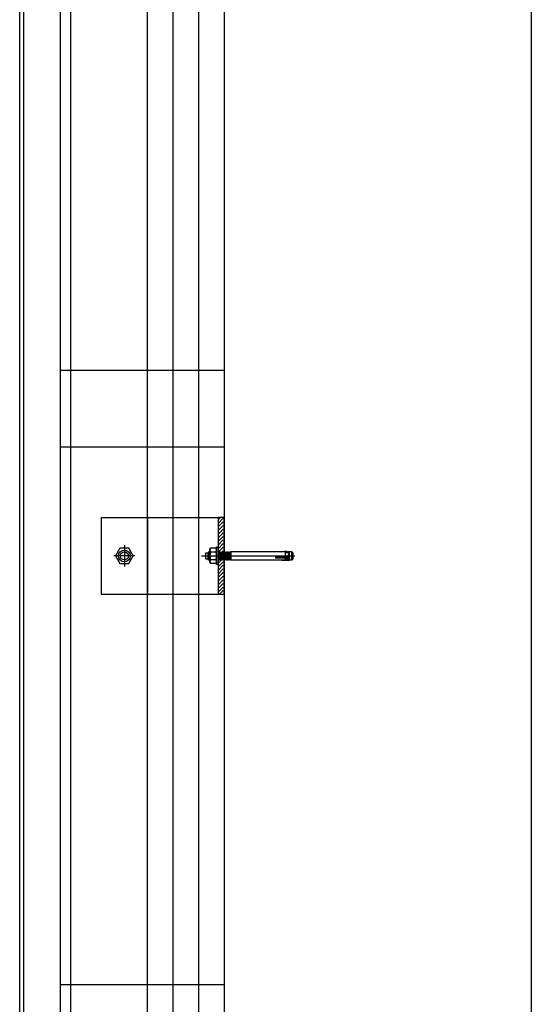
# Model space of a CAD drawing. Units: inches. Extents: x 32791 to 38523, y 15208 to 49603.
# Drawn here: x 33323 to 33823, y 40477 to 41439 of the extents above; entities that cross this region are included whole.
import ezdxf

# ---------------------------------------------------------------- set-up
doc = ezdxf.new("R2010")
doc.units = ezdxf.units.IN
doc.header["$MEASUREMENT"] = 0
doc.layers.add('freecads.com', color=7, linetype='Continuous')

msp = doc.modelspace()

# ---------------------------------------------------------------- linework, layer by layer
at = {"layer": 'freecads.com', "ltscale": 50}
for p, q in [((33372.73, 25307.8), (33372.73, 48442.21)), ((33362.73, 38912.91), (33362.73, 42279.91))]:
    msp.add_line(p, q, dxfattribs=at)
at = {"layer": 'freecads.com'}
for p, q in [((33447.72, 25352.8), (33447.72, 48443.4)), ((33472.72, 25267.83), (33472.72, 48443.8)), ((33522.72, 48152.8, 0), (33522.72, 25246.42, 0)), ((33822.72, 44346.42), (33822.72, 23946.42)), ((33322.73, 38906.41), (33322.73, 42286.41)), ((33326.73, 38910.41), (33326.73, 42282.41)), ((33522.72, 41096.42), (33362.72, 41096.42)), ((33522.72, 41021.42), (33362.72, 41021.42)), ((33402.51, 40952.8, 0), (33516.72, 40952.8, 0)), ((33402.51, 40952.8, 0), (33402.51, 40877.8, 0)), ((33522.72, 40952.8, 0), (33516.72, 40952.8, 0)), ((33516.72, 40952.8, 0), (33516.72, 40877.8, 0)), ((33522.72, 40877.8, 0), (33522.72, 40952.8, 0)), ((33402.51, 40877.8, 0), (33516.72, 40877.8, 0)), ((33516.72, 40877.8, 0), (33522.72, 40877.8, 0)), ((33522.72, 40496.42), (33362.72, 40496.42))]:
    msp.add_line(p, q, dxfattribs=at)
at = {"layer": 'freecads.com', "ltscale": 0.005}
msp.add_line((33497.72, 25267.83), (33497.72, 48444.19), dxfattribs=at)
at = {"layer": 'freecads.com', "ltscale": 0.25}
msp.add_line((33447.72, 40952.8), (33447.72, 40877.8), dxfattribs=at)
at = {"layer": 'freecads.com', "ltscale": 0.8}
for p, q in [((33518.87, 40952.8, 0), (33516.72, 40950.65, 0)), ((33521.71, 40952.09, 0), (33516.72, 40947.11, 0)), ((33521.71, 40948.56, 0), (33516.72, 40943.57, 0)), ((33521.71, 40945.02, 0), (33516.72, 40940.04, 0)), ((33521.71, 40941.49, 0), (33516.72, 40936.5, 0)), ((33521.71, 40937.95, 0), (33516.72, 40932.97, 0)), ((33521.71, 40934.42, 0), (33516.72, 40929.43, 0)), ((33521.71, 40930.88, 0), (33516.72, 40925.9, 0)), ((33420.67, 40922.8, 0), (33416.34, 40915.3, 0)), ((33429.34, 40922.8, 0), (33420.67, 40922.8, 0)), ((33425.01, 40925.68, 0), (33425.01, 40904.91, 0)), ((33433.67, 40915.3, 0), (33429.34, 40922.8, 0)), ((33507.62, 40919.3, 0), (33506.47, 40918.15, 0)), ((33507.62, 40919.3, 0), (33506.47, 40918.15, 0)), ((33507.62, 40919.3, 0), (33507.62, 40911.3, 0)), ((33508.62, 40919.3, 0), (33507.62, 40919.3, 0)), ((33507.62, 40919.3, 0), (33507.62, 40911.3, 0)), ((33508.62, 40919.3, 0), (33507.62, 40919.3, 0)), ((33508.62, 40921.8, 0), (33509.2, 40922.8, 0)), ((33508.62, 40921.8, 0), (33509.2, 40922.8, 0)), ((33508.62, 40908.8, 0), (33508.62, 40921.8, 0)), ((33508.62, 40908.8, 0), (33508.62, 40921.8, 0)), ((33514.54, 40922.8, 0), (33509.2, 40922.8, 0)), ((33514.54, 40922.8, 0), (33509.2, 40922.8, 0)), ((33515.12, 40921.8, 0), (33514.54, 40922.8, 0)), ((33515.12, 40921.8, 0), (33514.54, 40922.8, 0)), ((33516.72, 40923.8, 0), (33515.12, 40923.8, 0)), ((33516.72, 40923.8, 0), (33515.12, 40923.8, 0)), ((33515.12, 40906.8, 0), (33515.12, 40923.8, 0)), ((33515.12, 40906.8, 0), (33515.12, 40923.8, 0)), ((33521.71, 40927.35, 0), (33516.72, 40922.36, 0)), ((33516.72, 40906.8, 0), (33516.72, 40923.8, 0)), ((33516.72, 40906.8, 0), (33516.72, 40923.8, 0)), ((33521.71, 40923.81, 0), (33516.82, 40918.93, 0)), ((33517.62, 40919.3, 0), (33517.04, 40918.71, 0)), ((33517.62, 40919.3, 0), (33517.04, 40918.71, 0)), ((33517.62, 40919.3, 0), (33518.2, 40911.3, 0)), ((33517.62, 40919.3, 0), (33518.2, 40918.71, 0)), ((33517.62, 40919.3, 0), (33518.2, 40911.3, 0)), ((33517.62, 40919.3, 0), (33518.2, 40918.71, 0)), ((33518.79, 40919.3, 0), (33518.2, 40918.71, 0)), ((33518.79, 40919.3, 0), (33518.2, 40918.71, 0)), ((33518.79, 40919.3, 0), (33519.37, 40911.3, 0)), ((33518.79, 40919.3, 0), (33519.37, 40918.71, 0)), ((33518.79, 40919.3, 0), (33519.37, 40911.3, 0)), ((33518.79, 40919.3, 0), (33519.37, 40918.71, 0)), ((33519.95, 40919.3, 0), (33519.37, 40918.71, 0)), ((33519.95, 40919.3, 0), (33519.37, 40918.71, 0)), ((33519.95, 40919.3, 0), (33520.54, 40911.3, 0)), ((33519.95, 40919.3, 0), (33520.54, 40918.71, 0)), ((33519.95, 40919.3, 0), (33520.54, 40911.3, 0)), ((33519.95, 40919.3, 0), (33520.54, 40918.71, 0)), ((33521.71, 40920.27, 0), (33520.34, 40918.91, 0)), ((33521.12, 40919.3, 0), (33520.54, 40918.71, 0)), ((33521.12, 40919.3, 0), (33520.54, 40918.71, 0)), ((33521.12, 40919.3, 0), (33521.7, 40911.3, 0)), ((33521.12, 40919.3, 0), (33521.7, 40918.71, 0)), ((33521.12, 40919.3, 0), (33521.7, 40911.3, 0)), ((33521.12, 40919.3, 0), (33521.7, 40918.71, 0)), ((33522.29, 40919.3, 0), (33521.7, 40918.71, 0)), ((33522.29, 40919.3, 0), (33521.7, 40918.71, 0)), ((33522.29, 40919.3, 0), (33522.87, 40911.3, 0)), ((33522.29, 40919.3, 0), (33522.87, 40918.71, 0)), ((33522.29, 40919.3, 0), (33522.87, 40911.3, 0)), ((33522.29, 40919.3, 0), (33522.87, 40918.71, 0)), ((33523.45, 40919.3, 0), (33522.87, 40918.71, 0)), ((33523.45, 40919.3, 0), (33522.87, 40918.71, 0)), ((33523.45, 40919.3, 0), (33524.04, 40911.3, 0)), ((33523.45, 40919.3, 0), (33524.04, 40918.71, 0)), ((33523.45, 40919.3, 0), (33524.04, 40911.3, 0)), ((33523.45, 40919.3, 0), (33524.04, 40918.71, 0)), ((33524.62, 40919.3, 0), (33524.04, 40918.71, 0)), ((33524.62, 40919.3, 0), (33524.04, 40918.71, 0)), ((33524.62, 40919.3, 0), (33525.2, 40911.3, 0)), ((33524.62, 40919.3, 0), (33525.2, 40918.71, 0)), ((33524.62, 40919.3, 0), (33525.2, 40911.3, 0)), ((33524.62, 40919.3, 0), (33525.2, 40918.71, 0)), ((33525.79, 40919.3, 0), (33525.2, 40918.71, 0)), ((33525.79, 40919.3, 0), (33525.2, 40918.71, 0)), ((33525.79, 40919.3, 0), (33526.37, 40911.3, 0)), ((33525.79, 40919.3, 0), (33526.37, 40918.71, 0)), ((33525.79, 40919.3, 0), (33526.37, 40911.3, 0)), ((33525.79, 40919.3, 0), (33526.37, 40918.71, 0)), ((33526.95, 40919.3, 0), (33526.37, 40918.71, 0)), ((33526.95, 40919.3, 0), (33526.37, 40918.71, 0)), ((33526.95, 40919.3, 0), (33527.54, 40911.3, 0)), ((33526.95, 40919.3, 0), (33527.54, 40918.71, 0)), ((33526.95, 40919.3, 0), (33527.54, 40911.3, 0)), ((33526.95, 40919.3, 0), (33527.54, 40918.71, 0)), ((33528.12, 40919.3, 0), (33527.54, 40918.71, 0)), ((33528.12, 40919.3, 0), (33527.54, 40918.71, 0)), ((33528.12, 40919.3, 0), (33528.7, 40911.3, 0)), ((33528.12, 40919.3, 0), (33528.7, 40918.71, 0)), ((33528.12, 40919.3, 0), (33528.7, 40911.3, 0)), ((33528.12, 40919.3, 0), (33528.7, 40918.71, 0)), ((33529.17, 40919.18, 0), (33528.7, 40918.71, 0)), ((33529.17, 40919.18, 0), (33528.7, 40918.71, 0)), ((33529.17, 40919.3, 0), (33529.17, 40911.3, 0)), ((33529.17, 40919.3, 0), (33529.17, 40911.3, 0)), ((33582.25, 40919.3, 0), (33529.17, 40919.3, 0)), ((33582.25, 40919.3, 0), (33529.17, 40919.3, 0)), ((33581.38, 40919.77, 0), (33586.36, 40919.25, 0)), ((33581.38, 40919.77, 0), (33586.36, 40919.25, 0)), ((33582.25, 40919.3, 0), (33582.25, 40911.3, 0)), ((33582.25, 40919.3, 0), (33582.25, 40911.3, 0)), ((33583.86, 40919.59, 0), (33584.56, 40919.33, 0)), ((33583.86, 40919.59, 0), (33584.56, 40919.33, 0)), ((33584.56, 40919.33, 0), (33585.16, 40918.84, 0)), ((33584.56, 40919.33, 0), (33585.16, 40918.84, 0)), ((33588.65, 40919.3, 0), (33584.63, 40919.3, 0)), ((33588.65, 40919.3, 0), (33584.63, 40919.3, 0)), ((33585.67, 40919.3, 0), (33585.67, 40911.3, 0)), ((33585.67, 40919.3, 0), (33585.67, 40911.3, 0)), ((33586.36, 40911.35, 0), (33586.36, 40919.25, 0)), ((33586.36, 40911.35, 0), (33586.36, 40919.25, 0)), ((33588.65, 40911.3, 0), (33588.65, 40919.3, 0)), ((33589.85, 40918.1, 0), (33588.65, 40919.3, 0)), ((33588.65, 40911.3, 0), (33588.65, 40919.3, 0)), ((33589.85, 40918.1, 0), (33588.65, 40919.3, 0)), ((33435.39, 40915.3, 0), (33414.62, 40915.3, 0)), ((33416.34, 40915.3, 0), (33420.67, 40907.79, 0)), ((33429.34, 40907.79, 0), (33433.67, 40915.3, 0)), ((33500.26, 40915.31, 0), (33591.58, 40915.31, 0)), ((33504.17, 40917.7, 0), (33504.67, 40918.2, 0)), ((33504.17, 40917.7, 0), (33504.67, 40918.2, 0)), ((33504.17, 40917.7, 0), (33504.17, 40912.9, 0)), ((33504.17, 40917.7, 0), (33504.17, 40912.9, 0)), ((33504.67, 40912.4, 0), (33504.17, 40912.9, 0)), ((33504.67, 40912.4, 0), (33504.17, 40912.9, 0)), ((33504.67, 40912.4, 0), (33504.67, 40918.2, 0)), ((33504.67, 40918.2, 0), (33506.47, 40918.2, 0)), ((33504.67, 40912.4, 0), (33504.67, 40918.2, 0)), ((33504.67, 40918.2, 0), (33506.47, 40918.2, 0)), ((33504.67, 40912.4, 0), (33506.47, 40912.4, 0)), ((33504.67, 40912.4, 0), (33506.47, 40912.4, 0)), ((33506.47, 40918.15, 0), (33506.47, 40912.45, 0)), ((33506.47, 40918.15, 0), (33506.47, 40912.45, 0)), ((33507.62, 40911.3, 0), (33506.47, 40912.45, 0)), ((33507.62, 40911.3, 0), (33506.47, 40912.45, 0)), ((33506.85, 40918.53, 0), (33508.62, 40918.53, 0)), ((33506.85, 40918.53, 0), (33508.62, 40918.53, 0)), ((33506.85, 40912.06, 0), (33508.62, 40912.06, 0)), ((33506.85, 40912.06, 0), (33508.62, 40912.06, 0)), ((33508.62, 40911.3, 0), (33507.62, 40911.3, 0)), ((33508.62, 40911.3, 0), (33507.62, 40911.3, 0)), ((33514.54, 40919.05, 0), (33509.2, 40919.05, 0)), ((33514.54, 40919.05, 0), (33509.2, 40919.05, 0)), ((33514.54, 40911.54, 0), (33509.2, 40911.54, 0)), ((33514.54, 40911.54, 0), (33509.2, 40911.54, 0)), ((33516.72, 40911.3, 0), (33516.72, 40918.95, 0)), ((33516.72, 40918.95, 0), (33516.8, 40918.95, 0)), ((33516.72, 40911.3, 0), (33516.72, 40918.95, 0)), ((33516.72, 40918.95, 0), (33516.8, 40918.95, 0)), ((33520.17, 40911.67, 0), (33516.72, 40908.22, 0)), ((33517.04, 40911.3, 0), (33516.72, 40911.3, 0)), ((33517.04, 40911.3, 0), (33516.72, 40911.3, 0)), ((33521.71, 40909.67, 0), (33516.72, 40904.68, 0)), ((33516.8, 40918.95, 0), (33517.04, 40918.71, 0)), ((33516.8, 40918.95, 0), (33517.04, 40918.71, 0)), ((33517.04, 40918.71, 0), (33517.62, 40911.88, 0)), ((33517.04, 40918.71, 0), (33517.62, 40911.88, 0)), ((33517.04, 40911.3, 0), (33517.62, 40911.88, 0)), ((33517.04, 40911.3, 0), (33517.62, 40911.88, 0)), ((33518.2, 40911.3, 0), (33517.62, 40911.88, 0)), ((33518.2, 40911.3, 0), (33517.62, 40911.88, 0)), ((33518.2, 40918.71, 0), (33518.79, 40911.88, 0)), ((33518.2, 40918.71, 0), (33518.79, 40911.88, 0)), ((33518.2, 40911.3, 0), (33518.79, 40911.88, 0)), ((33518.2, 40911.3, 0), (33518.79, 40911.88, 0)), ((33519.37, 40911.3, 0), (33518.79, 40911.88, 0)), ((33519.37, 40911.3, 0), (33518.79, 40911.88, 0)), ((33519.37, 40918.71, 0), (33519.95, 40911.88, 0)), ((33519.37, 40918.71, 0), (33519.95, 40911.88, 0)), ((33519.37, 40911.3, 0), (33519.95, 40911.88, 0)), ((33519.37, 40911.3, 0), (33519.95, 40911.88, 0)), ((33520.54, 40911.3, 0), (33519.95, 40911.88, 0)), ((33520.54, 40911.3, 0), (33519.95, 40911.88, 0)), ((33520.54, 40918.71, 0), (33521.12, 40911.88, 0)), ((33520.54, 40918.71, 0), (33521.12, 40911.88, 0)), ((33520.54, 40911.3, 0), (33521.12, 40911.88, 0)), ((33520.54, 40911.3, 0), (33521.12, 40911.88, 0)), ((33521.7, 40911.3, 0), (33521.12, 40911.88, 0)), ((33521.7, 40911.3, 0), (33521.12, 40911.88, 0)), ((33521.7, 40918.71, 0), (33522.29, 40911.88, 0)), ((33521.7, 40918.71, 0), (33522.29, 40911.88, 0)), ((33521.7, 40911.3, 0), (33522.29, 40911.88, 0)), ((33521.7, 40911.3, 0), (33522.29, 40911.88, 0)), ((33522.87, 40911.3, 0), (33522.29, 40911.88, 0)), ((33522.87, 40911.3, 0), (33522.29, 40911.88, 0)), ((33522.87, 40918.71, 0), (33523.45, 40911.88, 0)), ((33522.87, 40918.71, 0), (33523.45, 40911.88, 0)), ((33522.87, 40911.3, 0), (33523.45, 40911.88, 0)), ((33522.87, 40911.3, 0), (33523.45, 40911.88, 0)), ((33524.04, 40911.3, 0), (33523.45, 40911.88, 0)), ((33524.04, 40911.3, 0), (33523.45, 40911.88, 0)), ((33524.04, 40918.71, 0), (33524.62, 40911.88, 0)), ((33524.04, 40918.71, 0), (33524.62, 40911.88, 0)), ((33524.04, 40911.3, 0), (33524.62, 40911.88, 0)), ((33524.04, 40911.3, 0), (33524.62, 40911.88, 0)), ((33525.2, 40911.3, 0), (33524.62, 40911.88, 0)), ((33525.2, 40911.3, 0), (33524.62, 40911.88, 0)), ((33525.2, 40918.71, 0), (33525.79, 40911.88, 0)), ((33525.2, 40918.71, 0), (33525.79, 40911.88, 0)), ((33525.2, 40911.3, 0), (33525.79, 40911.88, 0)), ((33525.2, 40911.3, 0), (33525.79, 40911.88, 0)), ((33526.37, 40911.3, 0), (33525.79, 40911.88, 0)), ((33526.37, 40911.3, 0), (33525.79, 40911.88, 0)), ((33526.37, 40918.71, 0), (33526.95, 40911.88, 0)), ((33526.37, 40918.71, 0), (33526.95, 40911.88, 0)), ((33526.37, 40911.3, 0), (33526.95, 40911.88, 0)), ((33526.37, 40911.3, 0), (33526.95, 40911.88, 0)), ((33527.54, 40911.3, 0), (33526.95, 40911.88, 0)), ((33527.54, 40911.3, 0), (33526.95, 40911.88, 0)), ((33527.54, 40918.71, 0), (33528.12, 40911.88, 0)), ((33527.54, 40918.71, 0), (33528.12, 40911.88, 0)), ((33527.54, 40911.3, 0), (33528.12, 40911.88, 0)), ((33527.54, 40911.3, 0), (33528.12, 40911.88, 0)), ((33528.7, 40911.3, 0), (33528.12, 40911.88, 0)), ((33528.7, 40911.3, 0), (33528.12, 40911.88, 0)), ((33528.7, 40918.71, 0), (33529.17, 40913.26, 0)), ((33528.7, 40918.71, 0), (33529.17, 40913.26, 0)), ((33528.7, 40911.3, 0), (33529.17, 40911.76, 0)), ((33528.7, 40911.3, 0), (33529.17, 40911.76, 0)), ((33582.25, 40911.3, 0), (33529.17, 40911.3, 0)), ((33582.25, 40911.3, 0), (33529.17, 40911.3, 0)), ((33572.7, 40914.34, 0), (33586.36, 40914.27, 0)), ((33572.7, 40914.34, 0), (33586.36, 40914.27, 0)), ((33572.7, 40913.37, 0), (33586.36, 40913.44, 0)), ((33572.7, 40913.37, 0), (33586.36, 40913.44, 0)), ((33578.9, 40910.92, 0), (33586.36, 40911.27, 0)), ((33578.9, 40910.92, 0), (33586.36, 40911.27, 0)), ((33583.76, 40910.7, 0), (33578.9, 40910.92, 0)), ((33583.76, 40910.7, 0), (33578.9, 40910.92, 0)), ((33582.08, 40912.96, 0), (33579.07, 40913.12, 0)), ((33582.08, 40912.96, 0), (33579.07, 40913.12, 0)), ((33582.28, 40914.75, 0), (33579.22, 40914.59, 0)), ((33582.28, 40914.75, 0), (33579.22, 40914.59, 0)), ((33583, 40912.67, 0), (33582.08, 40912.96, 0)), ((33583, 40912.67, 0), (33582.08, 40912.96, 0)), ((33583.41, 40915.08, 0), (33582.28, 40914.75, 0)), ((33583.41, 40915.08, 0), (33582.28, 40914.75, 0)), ((33586.36, 40918.32, 0), (33582.56, 40918.32, 0)), ((33586.36, 40918.32, 0), (33582.56, 40918.32, 0)), ((33586.36, 40912.28, 0), (33582.56, 40912.28, 0)), ((33586.36, 40912.28, 0), (33582.56, 40912.28, 0)), ((33583.96, 40912.38, 0), (33583, 40912.67, 0)), ((33583.96, 40912.38, 0), (33583, 40912.67, 0)), ((33584.55, 40915.45, 0), (33583.41, 40915.08, 0)), ((33584.55, 40915.45, 0), (33583.41, 40915.08, 0)), ((33585.47, 40910.62, 0), (33583.76, 40910.7, 0)), ((33585.47, 40910.62, 0), (33583.76, 40910.7, 0)), ((33584.87, 40911.98, 0), (33583.96, 40912.38, 0)), ((33584.87, 40911.98, 0), (33583.96, 40912.38, 0)), ((33585.39, 40916.26, 0), (33584.55, 40915.45, 0)), ((33585.39, 40916.26, 0), (33584.55, 40915.45, 0)), ((33585.51, 40911.27, 0), (33584.87, 40911.98, 0)), ((33585.51, 40911.27, 0), (33584.87, 40911.98, 0)), ((33585.16, 40918.84, 0), (33585.51, 40918.17, 0)), ((33585.16, 40918.84, 0), (33585.51, 40918.17, 0)), ((33585.61, 40917.41, 0), (33585.39, 40916.26, 0)), ((33585.61, 40917.41, 0), (33585.39, 40916.26, 0)), ((33585.51, 40911.27, 0), (33585.47, 40910.62, 0)), ((33585.51, 40911.27, 0), (33585.47, 40910.62, 0)), ((33588.65, 40911.3, 0), (33585.49, 40911.3, 0)), ((33588.65, 40911.3, 0), (33585.49, 40911.3, 0)), ((33585.51, 40918.17, 0), (33585.61, 40917.41, 0)), ((33585.51, 40918.17, 0), (33585.61, 40917.41, 0)), ((33586.36, 40913.44, 0), (33586.36, 40911.27, 0)), ((33586.36, 40913.44, 0), (33586.36, 40911.27, 0)), ((33588.65, 40911.3, 0), (33589.85, 40912.5, 0)), ((33588.65, 40911.3, 0), (33589.85, 40912.5, 0)), ((33589.85, 40912.5, 0), (33589.85, 40918.1, 0)), ((33589.85, 40912.5, 0), (33589.85, 40918.1, 0)), ((33420.67, 40907.79, 0), (33429.34, 40907.79, 0)), ((33508.62, 40908.8, 0), (33509.2, 40907.79, 0)), ((33508.62, 40908.8, 0), (33509.2, 40907.79, 0)), ((33514.54, 40907.79, 0), (33509.2, 40907.79, 0)), ((33514.54, 40907.79, 0), (33509.2, 40907.79, 0)), ((33515.12, 40908.8, 0), (33514.54, 40907.79, 0)), ((33515.12, 40908.8, 0), (33514.54, 40907.79, 0)), ((33516.72, 40906.8, 0), (33515.12, 40906.8, 0)), ((33516.72, 40906.8, 0), (33515.12, 40906.8, 0)), ((33521.71, 40906.13, 0), (33516.72, 40901.15, 0)), ((33521.71, 40902.6, 0), (33516.72, 40897.61, 0)), ((33521.71, 40899.06, 0), (33516.72, 40894.08, 0)), ((33521.71, 40895.53, 0), (33516.72, 40890.54, 0)), ((33521.71, 40891.99, 0), (33516.72, 40887.01, 0)), ((33521.71, 40888.45, 0), (33516.72, 40883.47, 0)), ((33521.71, 40884.92, 0), (33516.72, 40879.93, 0)), ((33521.71, 40881.38, 0), (33518.12, 40877.8, 0)), ((33521.71, 40877.85, 0), (33521.65, 40877.8, 0))]:
    msp.add_line(p, q, dxfattribs=at)
for radius in [5.73, 5.73, 3.91]:
    msp.add_circle((33425.01, 40915.3, 0), radius, dxfattribs=at)
for centre, radius, start, end in [((33511.94, 40920.93, 0), 3.32, 145.56153, 214.43847), ((33511.94, 40920.93, 0), 3.32, 145.56153, 214.43847), ((33511.8, 40920.93, 0), 3.32, 325.56153, 34.43847), ((33511.8, 40920.93, 0), 3.32, 325.56153, 34.43847), ((33581.9, 40909.78, 0), 10, 78.70072, 92.99999), ((33581.9, 40909.78, 0), 10, 78.70072, 92.99999), ((33521.02, 40915.3, 0), 12.4, 162.38303, 197.61697), ((33521.02, 40915.3, 0), 12.4, 162.38303, 197.61697), ((33511.94, 40909.67, 0), 3.32, 145.56153, 214.43847), ((33511.94, 40909.67, 0), 3.32, 145.56153, 214.43847), ((33502.72, 40915.3, 0), 12.4, 342.38303, 17.61697), ((33502.72, 40915.3, 0), 12.4, 342.38303, 17.61697), ((33511.8, 40909.67, 0), 3.32, 325.56153, 34.43847), ((33511.8, 40909.67, 0), 3.32, 325.56153, 34.43847), ((33572.63, 40913.85, 0), 0.495, 278.59794, 81.40206), ((33572.63, 40913.85, 0), 0.495, 278.59794, 81.40206), ((33579.3, 40913.84, 0), 0.756, 96.12525, 252.14817), ((33579.3, 40913.84, 0), 0.756, 96.12525, 252.14817), ((33582.56, 40918.62, 0), 0.307, 180, 270), ((33582.56, 40918.62, 0), 0.307, 180, 270), ((33582.56, 40911.97, 0), 0.307, 90, 180), ((33582.56, 40911.97, 0), 0.307, 90, 180)]:
    msp.add_arc(centre, radius, start, end, dxfattribs=at)

doc.saveas('drawing.dxf')
